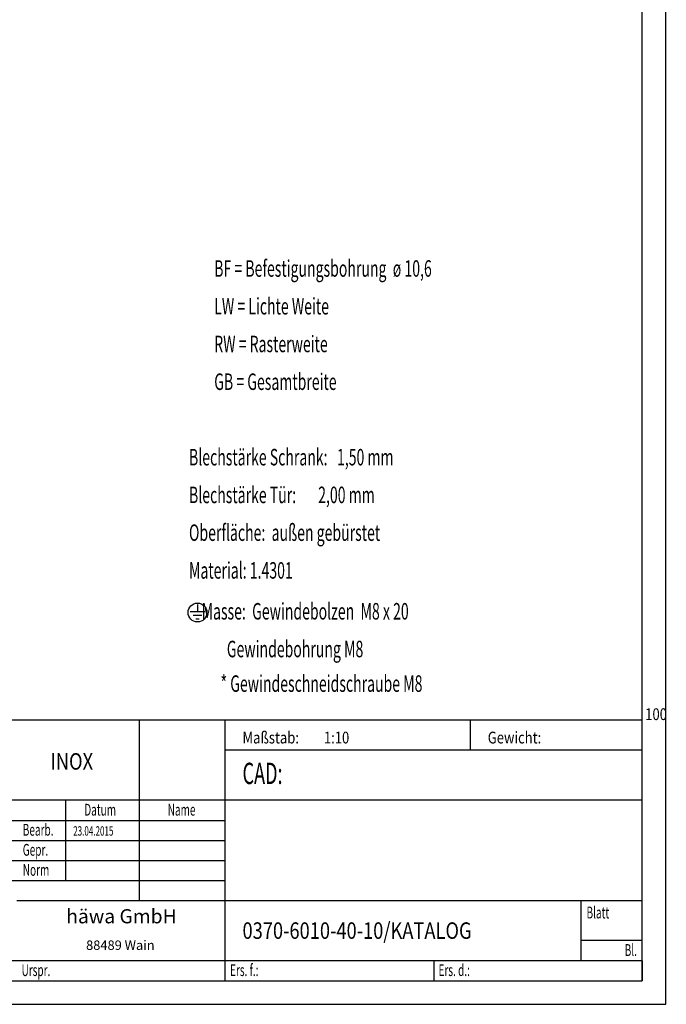
# Model space of a CAD drawing. Extents: x -13 to 5928, y 12 to 4212.
# Drawn here: x 4557 to 5928, y 12 to 2100 of the extents above; entities that cross this region are included whole.
import ezdxf

# ---------------------------------------------------------------- set-up
doc = ezdxf.new("R2010")
doc.units = 0
doc.layers.get('0').update_dxf_attribs({"linetype": 'CONTINUOUS'})
for name, color, linetype in [('1', 7, 'CONTINUOUS'), ('10', 7, 'CONTINUOUS'), ('2', 7, 'CONTINUOUS')]:
    doc.layers.add(name, color=color, linetype=linetype)
doc.styles.add('ARIAL', font='arial.ttf')

msp = doc.modelspace()

# ---------------------------------------------------------------- linework, layer by layer
at = {"layer": '1', "color": 2}
for p, q in [((4934.1506, 859.5856), (4934.1506, 844.328)), ((4949.5106, 844.328), (4918.7906, 844.328)), ((4943.6175, 836.648), (4924.6836, 836.648)), ((4937.7244, 828.968), (4930.5767, 828.968))]:
    msp.add_line(p, q, dxfattribs=at)
msp.add_circle((4934.1506, 842.8523), 20, dxfattribs=at)
at = {"layer": '10', "color": 4}
for p, q in [((5927.1432, 12.3425), (5927.1432, 4212.3425)), ((5877.1432, 62.3423), (5877.1432, 4162.3425)), ((5877.1432, 614.8423), (4005.1431, 614.8423)), ((4811.1429, 232.3423), (4811.1429, 614.8423)), ((4993.143, 62.2517), (4993.143, 614.8423)), ((5877.1432, 551.0923), (4993.143, 551.0923)), ((5877.1432, 444.8423), (4005.1431, 444.8423)), ((4655.1431, 274.8423), (4655.1431, 444.8423)), ((4005.1431, 402.3423), (4993.143, 402.3423)), ((4005.1431, 359.8423), (4993.143, 359.8423)), ((4005.1431, 317.3423), (4993.143, 317.3423)), ((4005.1431, 274.8423), (4993.143, 274.8423)), ((4551.1429, 232.3423), (5877.2281, 232.3423)), ((5747.1432, 232.3423), (5747.1432, 104.8423)), ((5877.1432, 147.3423), (5747.1432, 147.3423)), ((5877.1432, 104.8423), (4005.1431, 104.8423)), ((5877.1432, 104.8423), (5877.1432, 62.3423)), ((37.1432, 62.3423), (5877.1432, 62.3423)), ((-12.8568, 12.3425), (5927.1432, 12.3425))]:
    msp.add_line(p, q, dxfattribs=at)
at = {"layer": '10', "color": 18}
for p, q in [((5513.143, 551.0923), (5513.143, 614.8423)), ((5435.1431, 104.8423), (5435.1431, 62.3423))]:
    msp.add_line(p, q, dxfattribs=at)

# ---------------------------------------------------------------- texts
at = {"color": 4, "width": 0.812}
msp.add_text(' 100', height=25, dxfattribs=at).set_placement((5877.1432, 614.8423))
at = {"layer": '1', "color": 2}
for s, width, p in [('        BF = Befestigungsbohrung  ø 10,6', 0.625, (4916.1415, 1554.7553)), ('        LW = Lichte Weite', 0.625, (4916.1415, 1474.7553)), ('        RW = Rasterweite', 0.625, (4916.1415, 1394.7553)), ('        GB = Gesamtbreite', 0.625, (4916.1415, 1314.7553)), ('Blechstärke Schrank:   1,50 mm', 0.625, (4916.1415, 1154.7553)), ('Blechstärke Tür:       2,00 mm', 0.625, (4916.1415, 1074.7553)), ('Oberfläche:  außen gebürstet', 0.625, (4916.1415, 994.7553)), ('Material: 1.4301', 0.625, (4916.1415, 914.7553)), ('    Masse:  Gewindebolzen  M8 x 20', 0.625, (4916.1415, 828.039)), ('            Gewindebohrung M8', 0.625, (4916.1415, 748.039)), ('          * Gewindeschneidschraube M8', 0.625, (4916.1415, 674.7553)), ('INOX', 0.812, (4622.4309, 509.7781))]:
    msp.add_text(s, height=35, dxfattribs=dict(at, width=width)).set_placement(p)
at = {"layer": '1', "color": 4}
for s, height, width, p in [('Maßstab:', 25, 0.812, (5029.5663, 565.2735)), ('1:10', 25, 0.812, (5202.1228, 565.2735)), ('Gewicht:', 25, 0.812, (5549.543, 565.2735)), ('CAD:', 45, 0.625, (5029.6439, 479.3907)), ('Datum', 25, 0.625, (4694.0805, 412.3423)), ('Name', 25, 0.625, (4870.8929, 412.3423)), ('Bearb.', 25, 0.625, (4563.6795, 369.8423)), ('23.04.2015', 20, 0.625, (4670.643, 369.8423)), ('Gepr.', 25, 0.625, (4563.6795, 327.3423)), ('Norm', 25, 0.625, (4563.6795, 284.8423)), ('Blatt', 25, 0.625, (5758.8943, 194.3663)), ('0370-6010-40-10/KATALOG', 35, 0.812, (5029.5663, 151.0923)), ('Bl.', 25, 0.625, (5839.8823, 114.8423)), ('Urspr.', 25, 0.625, (4561.1429, 72.2524)), ('Ers. f.:', 25, 0.625, (5003.143, 72.2524)), ('Ers. d.:', 25, 0.625, (5445.1431, 72.2524))]:
    msp.add_text(s, height=height, dxfattribs=dict(at, width=width)).set_placement(p)
at = {"layer": '2', "color": 4, "style": 'Arial'}
for s, height, p in [('häwa GmbH', 30, (4655.8374, 184.0213)), ('88489 Wain', 20, (4697.9489, 127.674))]:
    msp.add_text(s, height=height, dxfattribs=at).set_placement(p)

doc.saveas('drawing.dxf')
